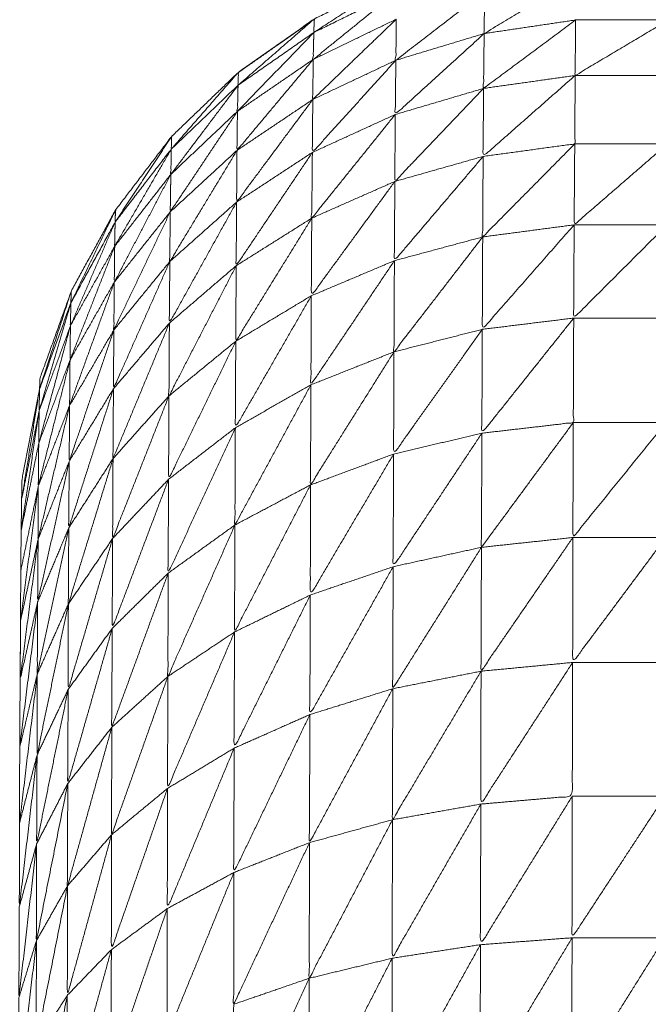
# Model space of a CAD drawing. Units: millimetres. Extents: x 8.2 to 15.6, y -3.1 to 8.4.
# Drawn here: x 12.5 to 12.5, y 5.1 to 5.1 of the extents above; entities that cross this region are included whole.
import ezdxf

# ---------------------------------------------------------------- set-up
doc = ezdxf.new("R2010")
doc.units = ezdxf.units.MM
doc.header["$MEASUREMENT"] = 0
doc.layers.get('0').update_dxf_attribs({"lineweight": 13})

# ---------------------------------------------------------------- blocks, each defined once
blk = doc.blocks.new('OPSI_TR022')
for points, knots in [([(12.496464, 5.1126152), (12.496465, 5.1127772), (12.496466, 5.1129392), (12.496467, 5.1130807), (12.496468, 5.1132222), (12.4964685, 5.1133417), (12.496469, 5.1134612), (12.49647, 5.1135577), (12.496471, 5.1136542), (12.496472, 5.1137277), (12.496473, 5.1138012), (12.496474, 5.1138502), (12.496475, 5.1138992), (12.496517, 5.1141152), (12.496559, 5.1143312), (12.49656, 5.1143572), (12.496561, 5.1143832), (12.496636, 5.1145922), (12.496711, 5.1148012), (12.496817, 5.1149957), (12.496923, 5.1151902), (12.4970575, 5.1153667), (12.497192, 5.1155432), (12.497352, 5.1156972), (12.497512, 5.1158512), (12.4976935, 5.1159787), (12.497875, 5.1161062), (12.498074, 5.1162047), (12.498273, 5.1163032), (12.4984845, 5.1163697), (12.498696, 5.1164362), (12.4989155, 5.1164702), (12.499135, 5.1165042), (12.499357, 5.1165042), (12.499579, 5.1165042), (12.4997985, 5.1164702), (12.500018, 5.1164362), (12.5002295, 5.1163697), (12.500441, 5.1163032), (12.50064, 5.1162047), (12.500839, 5.1161062), (12.5010205, 5.1159787), (12.501202, 5.1158512), (12.501362, 5.1156972), (12.501522, 5.1155432), (12.5016564, 5.1153668), (12.5017909, 5.1151904)], [1, 1, 1, 2, 2, 3, 3, 4, 4, 5, 5, 6, 6, 7, 7, 8, 8, 9, 9, 10, 10, 11, 11, 12, 12, 13, 13, 14, 14, 15, 15, 16, 16, 17, 17, 18, 18, 19, 19, 20, 20, 21, 21, 22, 22, 23, 23, 23.999533, 23.999533, 23.999533]), ([(12.497873, 5.1160412), (12.498072, 5.1161392), (12.498271, 5.1162372), (12.498272, 5.1162702), (12.498273, 5.1163032), (12.498073, 5.1161722), (12.497873, 5.1160412)], [0, 0, 0, 1, 1, 2, 2, 3, 3, 3]), ([(12.49913, 5.1163022), (12.4989095, 5.1161692), (12.498689, 5.1160362), (12.49869, 5.1161362), (12.498691, 5.1162362)], [0, 0, 0, 1, 1, 2, 2, 2]), ([(12.498271, 5.1162372), (12.4980705, 5.1160747), (12.49787, 5.1159122), (12.4978715, 5.1159767), (12.497873, 5.1160412)], [0, 0, 0, 1, 1, 2, 2, 2]), ([(12.498691, 5.1162362), (12.4984785, 5.1160722), (12.498266, 5.1159082), (12.498267, 5.1160067), (12.498268, 5.1161052)], [0, 0, 0, 1, 1, 2, 2, 2]), ([(12.4978627, 5.1160955), (12.4976883, 5.1159734), (12.497514, 5.1158512), (12.4975077, 5.1158452), (12.4975015, 5.1158391)], [65.0420407, 65.0420407, 65.0420407, 66, 66, 66.0392398, 66.0392398, 66.0392398]), ([(12.49751, 5.1157882), (12.4976915, 5.1159147), (12.497873, 5.1160412), (12.497874, 5.1160737), (12.497875, 5.1161062), (12.4976925, 5.1159472), (12.49751, 5.1157882)], [0, 0, 0, 1, 1, 2, 2, 3, 3, 3]), ([(12.498268, 5.1161052), (12.498068, 5.1159127), (12.497868, 5.1157202), (12.497869, 5.1158162), (12.49787, 5.1159122)], [0, 0, 0, 1, 1, 2, 2, 2]), ([(12.499127, 5.1161012), (12.4989065, 5.1159372), (12.498686, 5.1157732), (12.4986875, 5.1159047), (12.498689, 5.1160362)], [0, 0, 0, 1, 1, 2, 2, 2]), ([(12.499572, 5.1161012), (12.4993485, 5.1159682), (12.499125, 5.1158352), (12.499126, 5.1159682), (12.499127, 5.1161012)], [0, 0, 0, 1, 1, 2, 2, 2]), ([(12.497873, 5.1160412), (12.49769, 5.1158522), (12.497507, 5.1156632), (12.4975085, 5.1157257), (12.49751, 5.1157882)], [0, 0, 0, 1, 1, 2, 2, 2]), ([(12.498689, 5.1160362), (12.498476, 5.1158422), (12.498263, 5.1156482), (12.4982645, 5.1157782), (12.498266, 5.1159082)], [0, 0, 0, 1, 1, 2, 2, 2]), ([(12.49787, 5.1159122), (12.4976875, 5.1156942), (12.497505, 5.1154762), (12.497506, 5.1155697), (12.497507, 5.1156632)], [0, 0, 0, 1, 1, 2, 2, 2]), ([(12.498266, 5.1159082), (12.498066, 5.1156872), (12.497866, 5.1154662), (12.497867, 5.1155932), (12.497868, 5.1157202)], [0, 0, 0, 1, 1, 2, 2, 2]), ([(12.49719, 5.1154822), (12.49735, 5.1156352), (12.49751, 5.1157882), (12.497511, 5.1158197), (12.497512, 5.1158512), (12.497351, 5.1156667), (12.49719, 5.1154822)], [0, 0, 0, 1, 1, 2, 2, 3, 3, 3]), ([(12.499125, 5.1158352), (12.4989045, 5.1156412), (12.498684, 5.1154472), (12.498685, 5.1156102), (12.498686, 5.1157732)], [0, 0, 0, 1, 1, 2, 2, 2]), ([(12.498684, 5.1154472), (12.4989035, 5.1154772), (12.499123, 5.1155072), (12.499124, 5.1156712), (12.499125, 5.1158352)], [0, 0, 0, 1, 1, 2, 2, 2]), ([(12.49751, 5.1157882), (12.497349, 5.1155747), (12.497188, 5.1153612), (12.497189, 5.1154217), (12.49719, 5.1154822)], [0, 0, 0, 1, 1, 2, 2, 2]), ([(12.498686, 5.1157732), (12.4984735, 5.1155502), (12.498261, 5.1153272), (12.498262, 5.1154877), (12.498263, 5.1156482)], [0, 0, 0, 1, 1, 2, 2, 2]), ([(12.497868, 5.1157202), (12.4976855, 5.1154742), (12.497503, 5.1152282), (12.497504, 5.1153522), (12.497505, 5.1154762)], [0, 0, 0, 1, 1, 2, 2, 2]), ([(12.497507, 5.1156632), (12.497346, 5.1154222), (12.497185, 5.1151812), (12.4971865, 5.1152712), (12.497188, 5.1153612)], [0, 0, 0, 1, 1, 2, 2, 2]), ([(12.498263, 5.1156482), (12.498063, 5.1153997), (12.497863, 5.1151512), (12.4978645, 5.1153087), (12.497866, 5.1154662)], [0, 0, 0, 1, 1, 2, 2, 2]), ([(12.496921, 5.1151322), (12.4970555, 5.1153072), (12.49719, 5.1154822), (12.497191, 5.1155127), (12.497192, 5.1155432), (12.4970565, 5.1153377), (12.496921, 5.1151322)], [0, 0, 0, 1, 1, 2, 2, 3, 3, 3]), ([(12.499123, 5.1155072), (12.4989025, 5.1152842), (12.498682, 5.1150612), (12.498683, 5.1152542), (12.498684, 5.1154472)], [0, 0, 0, 1, 1, 2, 2, 2]), ([(12.499567, 5.1155072), (12.4993435, 5.1153132), (12.49912, 5.1151192), (12.4991215, 5.1153132), (12.499123, 5.1155072)], [0, 0, 0, 1, 1, 2, 2, 2]), ([(12.49719, 5.1154822), (12.4970545, 5.1152492), (12.496919, 5.1150162), (12.49692, 5.1150742), (12.496921, 5.1151322)], [0, 0, 0, 1, 1, 2, 2, 2]), ([(12.497505, 5.1154762), (12.497344, 5.1152097), (12.497183, 5.1149432), (12.497184, 5.1150622), (12.497185, 5.1151812)], [0, 0, 0, 1, 1, 2, 2, 2]), ([(12.497866, 5.1154662), (12.4976835, 5.1151947), (12.497501, 5.1149232), (12.497502, 5.1150757), (12.497503, 5.1152282)], [0, 0, 0, 1, 1, 2, 2, 2]), ([(12.498684, 5.1154472), (12.4984715, 5.1151972), (12.498259, 5.1149472), (12.49826, 5.1151372), (12.498261, 5.1153272)], [0, 0, 0, 1, 1, 2, 2, 2]), ([(12.497188, 5.1153612), (12.4970525, 5.1151027), (12.496917, 5.1148442), (12.496918, 5.1149302), (12.496919, 5.1150162)], [0, 0, 0, 1, 1, 2, 2, 2]), ([(12.498261, 5.1153272), (12.498061, 5.1150532), (12.497861, 5.1147792), (12.497862, 5.1149652), (12.497863, 5.1151512)], [0, 0, 0, 1, 1, 2, 2, 2]), ([(12.497503, 5.1152282), (12.497342, 5.1149382), (12.497181, 5.1146482), (12.497182, 5.1147957), (12.497183, 5.1149432)], [0, 0, 0, 1, 1, 2, 2, 2]), ([(12.496709, 5.1147452), (12.496815, 5.1149387), (12.496921, 5.1151322), (12.496922, 5.1151612), (12.496923, 5.1151902), (12.496816, 5.1149677), (12.496709, 5.1147452)], [0, 0, 0, 1, 1, 2, 2, 3, 3, 3]), ([(12.497185, 5.1151812), (12.49705, 5.1148982), (12.496915, 5.1146152), (12.496916, 5.1147297), (12.496917, 5.1148442)], [0, 0, 0, 1, 1, 2, 2, 2]), ([(12.496921, 5.1151322), (12.496814, 5.1148837), (12.496707, 5.1146352), (12.496708, 5.1146902), (12.496709, 5.1147452)], [0, 0, 0, 1, 1, 2, 2, 2]), ([(12.497863, 5.1151512), (12.497681, 5.1148562), (12.497499, 5.1145612), (12.4975, 5.1147422), (12.497501, 5.1149232)], [0, 0, 0, 1, 1, 2, 2, 2]), ([(12.49912, 5.1151192), (12.4989, 5.1148687), (12.49868, 5.1146182), (12.498681, 5.1148397), (12.498682, 5.1150612)], [0, 0, 0, 1, 1, 2, 2, 2]), ([(12.499565, 5.1151192), (12.4993415, 5.1148957), (12.499118, 5.1146722), (12.499119, 5.1148957), (12.49912, 5.1151192)], [0, 0, 0, 1, 1, 2, 2, 2]), ([(12.498682, 5.1150612), (12.4984695, 5.1147857), (12.498257, 5.1145102), (12.498258, 5.1147287), (12.498259, 5.1149472)], [0, 0, 0, 1, 1, 2, 2, 2]), ([(12.496919, 5.1150162), (12.496812, 5.1147437), (12.496705, 5.1144712), (12.496706, 5.1145532), (12.496707, 5.1146352)], [0, 0, 0, 1, 1, 2, 2, 2]), ([(12.497183, 5.1149432), (12.497048, 5.1146382), (12.496913, 5.1143332), (12.496914, 5.1144742), (12.496915, 5.1146152)], [0, 0, 0, 1, 1, 2, 2, 2]), ([(12.498259, 5.1149472), (12.498059, 5.1146497), (12.497859, 5.1143522), (12.49786, 5.1145657), (12.497861, 5.1147792)], [0, 0, 0, 1, 1, 2, 2, 2]), ([(12.497501, 5.1149232), (12.49734, 5.1146112), (12.497179, 5.1142992), (12.49718, 5.1144737), (12.497181, 5.1146482)], [0, 0, 0, 1, 1, 2, 2, 2]), ([(12.496917, 5.1148442), (12.49681, 5.1145487), (12.496703, 5.1142532), (12.496704, 5.1143622), (12.496705, 5.1144712)], [0, 0, 0, 1, 1, 2, 2, 2]), ([(12.496709, 5.1147452), (12.496634, 5.1145382), (12.496559, 5.1143312), (12.496635, 5.1145662), (12.496711, 5.1148012), (12.49671, 5.1147732), (12.496709, 5.1147452)], [0, 0, 0, 1, 1, 2, 2, 3, 3, 3]), ([(12.496709, 5.1147452), (12.496633, 5.1144862), (12.496557, 5.1142272), (12.496558, 5.1142792), (12.496559, 5.1143312)], [0, 0, 0, 1, 1, 2, 2, 2]), ([(12.497861, 5.1147792), (12.497679, 5.1144627), (12.497497, 5.1141462), (12.497498, 5.1143537), (12.497499, 5.1145612)], [0, 0, 0, 1, 1, 2, 2, 2]), ([(12.499118, 5.1146722), (12.498898, 5.1143962), (12.498678, 5.1141202), (12.498679, 5.1143692), (12.49868, 5.1146182)], [0, 0, 0, 1, 1, 2, 2, 2]), ([(12.498678, 5.1141202), (12.498897, 5.1141457), (12.499116, 5.1141712), (12.499117, 5.1144217), (12.499118, 5.1146722)], [0, 0, 0, 1, 1, 2, 2, 2]), ([(12.496707, 5.1146352), (12.496631, 5.1143532), (12.496555, 5.1140712), (12.496556, 5.1141492), (12.496557, 5.1142272)], [0, 0, 0, 1, 1, 2, 2, 2]), ([(12.496915, 5.1146152), (12.496808, 5.1143002), (12.496701, 5.1139852), (12.496702, 5.1141192), (12.496703, 5.1142532)], [0, 0, 0, 1, 1, 2, 2, 2]), ([(12.497181, 5.1146482), (12.497046, 5.1143232), (12.496911, 5.1139982), (12.496912, 5.1141657), (12.496913, 5.1143332)], [0, 0, 0, 1, 1, 2, 2, 2]), ([(12.49868, 5.1146182), (12.4984675, 5.1143192), (12.498255, 5.1140202), (12.498256, 5.1142652), (12.498257, 5.1145102)], [0, 0, 0, 1, 1, 2, 2, 2]), ([(12.497499, 5.1145612), (12.497338, 5.1142302), (12.497177, 5.1138992), (12.497178, 5.1140992), (12.497179, 5.1142992)], [0, 0, 0, 1, 1, 2, 2, 2]), ([(12.498257, 5.1145102), (12.498057, 5.1141912), (12.497857, 5.1138722), (12.497858, 5.1141122), (12.497859, 5.1143522)], [0, 0, 0, 1, 1, 2, 2, 2]), ([(12.496705, 5.1144712), (12.496629, 5.1141687), (12.496553, 5.1138662), (12.496554, 5.1139687), (12.496555, 5.1140712)], [0, 0, 0, 1, 1, 2, 2, 2]), ([(12.496557, 5.1142272), (12.496515, 5.1140142), (12.496473, 5.1138012), (12.496516, 5.1140662), (12.496559, 5.1143312)], [0, 0, 0, 1, 1, 2, 2, 2]), ([(12.496913, 5.1143332), (12.496806, 5.1139997), (12.496699, 5.1136662), (12.4967, 5.1138257), (12.496701, 5.1139852)], [0, 0, 0, 1, 1, 2, 2, 2]), ([(12.497859, 5.1143522), (12.497677, 5.1140162), (12.497495, 5.1136802), (12.497496, 5.1139132), (12.497497, 5.1141462)], [0, 0, 0, 1, 1, 2, 2, 2]), ([(12.497179, 5.1142992), (12.497044, 5.1139572), (12.496909, 5.1136152), (12.49691, 5.1138067), (12.496911, 5.1139982)], [0, 0, 0, 1, 1, 2, 2, 2]), ([(12.496555, 5.1140712), (12.496513, 5.1138627), (12.496471, 5.1136542), (12.496514, 5.1139407), (12.496557, 5.1142272)], [0, 0, 0, 1, 1, 2, 2, 2]), ([(12.496703, 5.1142532), (12.4966275, 5.1139322), (12.496552, 5.1136112), (12.4965525, 5.1137387), (12.496553, 5.1138662)], [0, 0, 0, 1, 1, 2, 2, 2]), ([(12.497497, 5.1141462), (12.497336, 5.1137977), (12.497175, 5.1134492), (12.497176, 5.1136742), (12.497177, 5.1138992)], [0, 0, 0, 1, 1, 2, 2, 2]), ([(12.499116, 5.1141712), (12.498896, 5.1138722), (12.498676, 5.1135732), (12.498677, 5.1138467), (12.498678, 5.1141202)], [0, 0, 0, 1, 1, 2, 2, 2]), ([(12.49956, 5.1141712), (12.499337, 5.1138957), (12.499114, 5.1136202), (12.499115, 5.1138957), (12.499116, 5.1141712)], [0, 0, 0, 1, 1, 2, 2, 2]), ([(12.498678, 5.1141202), (12.4984655, 5.1138002), (12.498253, 5.1134802), (12.498254, 5.1137502), (12.498255, 5.1140202)], [0, 0, 0, 1, 1, 2, 2, 2]), ([(12.496911, 5.1139982), (12.496804, 5.1136497), (12.496697, 5.1133012), (12.496698, 5.1134837), (12.496699, 5.1136662)], [0, 0, 0, 1, 1, 2, 2, 2]), ([(12.498255, 5.1140202), (12.4980555, 5.1136822), (12.497856, 5.1133442), (12.4978565, 5.1136082), (12.497857, 5.1138722)], [0, 0, 0, 1, 1, 2, 2, 2]), ([(12.496701, 5.1139852), (12.4966255, 5.1136482), (12.49655, 5.1133112), (12.496551, 5.1134612), (12.496552, 5.1136112)], [0, 0, 0, 1, 1, 2, 2, 2]), ([(12.497177, 5.1138992), (12.497042, 5.1135417), (12.496907, 5.1131842), (12.496908, 5.1133997), (12.496909, 5.1136152)], [0, 0, 0, 1, 1, 2, 2, 2]), ([(12.496552, 5.1136112), (12.49651, 5.1134167), (12.496468, 5.1132222), (12.4965105, 5.1135442), (12.496553, 5.1138662)], [0, 0, 0, 1, 1, 2, 2, 2]), ([(12.497857, 5.1138722), (12.497675, 5.1135197), (12.497493, 5.1131672), (12.497494, 5.1134237), (12.497495, 5.1136802)], [0, 0, 0, 1, 1, 2, 2, 2]), ([(12.496699, 5.1136662), (12.4966235, 5.1133157), (12.496548, 5.1129652), (12.496549, 5.1131382), (12.49655, 5.1133112)], [0, 0, 0, 1, 1, 2, 2, 2]), ([(12.497495, 5.1136802), (12.4973345, 5.1133172), (12.497174, 5.1129542), (12.4971745, 5.1132017), (12.497175, 5.1134492)], [0, 0, 0, 1, 1, 2, 2, 2]), ([(12.496909, 5.1136152), (12.4968025, 5.1132532), (12.496696, 5.1128912), (12.4966965, 5.1130962), (12.496697, 5.1133012)], [0, 0, 0, 1, 1, 2, 2, 2]), ([(12.499114, 5.1136202), (12.498894, 5.1132997), (12.498674, 5.1129792), (12.498675, 5.1132762), (12.498676, 5.1135732)], [0, 0, 0, 1, 1, 2, 2, 2]), ([(12.499559, 5.1136202), (12.499336, 5.1133207), (12.499113, 5.1130212), (12.4991135, 5.1133207), (12.499114, 5.1136202)], [0, 0, 0, 1, 1, 2, 2, 2]), ([(12.49655, 5.1133112), (12.496508, 5.1131252), (12.496466, 5.1129392), (12.496509, 5.1132752), (12.496552, 5.1136112)], [0, 0, 0, 1, 1, 2, 2, 2]), ([(12.498676, 5.1135732), (12.4984635, 5.1132342), (12.498251, 5.1128952), (12.498252, 5.1131877), (12.498253, 5.1134802)], [0, 0, 0, 1, 1, 2, 2, 2]), ([(12.498253, 5.1134802), (12.4980535, 5.1131257), (12.497854, 5.1127712), (12.497855, 5.1130577), (12.497856, 5.1133442)], [0, 0, 0, 1, 1, 2, 2, 2]), ([(12.497175, 5.1134492), (12.49704, 5.1130797), (12.496905, 5.1127102), (12.496906, 5.1129472), (12.496907, 5.1131842)], [0, 0, 0, 1, 1, 2, 2, 2]), ([(12.497856, 5.1133442), (12.4976735, 5.1129772), (12.497491, 5.1126102), (12.497492, 5.1128887), (12.497493, 5.1131672)], [0, 0, 0, 1, 1, 2, 2, 2]), ([(12.496548, 5.1129652), (12.496506, 5.1127902), (12.496464, 5.1126152), (12.496507, 5.1129632), (12.49655, 5.1133112)], [0, 0, 0, 1, 1, 2, 2, 2]), ([(12.496697, 5.1133012), (12.496622, 5.1129392), (12.496547, 5.1125772), (12.4965475, 5.1127712), (12.496548, 5.1129652)], [0, 0, 0, 1, 1, 2, 2, 2]), ([(12.496907, 5.1131842), (12.4968005, 5.1128122), (12.496694, 5.1124402), (12.496695, 5.1126657), (12.496696, 5.1128912)], [0, 0, 0, 1, 1, 2, 2, 2]), ([(12.497493, 5.1131672), (12.4973325, 5.1127922), (12.497172, 5.1124172), (12.497173, 5.1126857), (12.497174, 5.1129542)], [0, 0, 0, 1, 1, 2, 2, 2]), ([(12.499113, 5.1130212), (12.498893, 5.1126817), (12.498673, 5.1123422), (12.4986735, 5.1126607), (12.498674, 5.1129792)], [0, 0, 0, 1, 1, 2, 2, 2]), ([(12.498673, 5.1123422), (12.498892, 5.1123612), (12.499111, 5.1123802), (12.499112, 5.1127007), (12.499113, 5.1130212)], [0, 0, 0, 1, 1, 2, 2, 2]), ([(12.496548, 5.1129652), (12.4965055, 5.1126077), (12.496463, 5.1122502), (12.4964635, 5.1124327), (12.496464, 5.1126152)], [0, 0, 0, 1, 1, 2, 2, 2]), ([(12.497174, 5.1129542), (12.497039, 5.1125747), (12.496904, 5.1121952), (12.4969045, 5.1124527), (12.496905, 5.1127102)], [0, 0, 0, 1, 1, 2, 2, 2]), ([(12.498674, 5.1129792), (12.498462, 5.1126232), (12.49825, 5.1122672), (12.4982505, 5.1125812), (12.498251, 5.1128952)], [0, 0, 0, 1, 1, 2, 2, 2]), ([(12.496696, 5.1128912), (12.4966205, 5.1125212), (12.496545, 5.1121512), (12.496546, 5.1123642), (12.496547, 5.1125772)], [0, 0, 0, 1, 1, 2, 2, 2]), ([(12.498251, 5.1128952), (12.4980515, 5.1125262), (12.497852, 5.1121572), (12.497853, 5.1124642), (12.497854, 5.1127712)], [0, 0, 0, 1, 1, 2, 2, 2]), ([(12.497854, 5.1127712), (12.497672, 5.1123927), (12.49749, 5.1120142), (12.4974905, 5.1123122), (12.497491, 5.1126102)], [0, 0, 0, 1, 1, 2, 2, 2]), ([(12.496905, 5.1127102), (12.496799, 5.1123302), (12.496693, 5.1119502), (12.4966935, 5.1121952), (12.496694, 5.1124402)], [0, 0, 0, 1, 1, 2, 2, 2]), ([(12.496547, 5.1125772), (12.4965045, 5.1122132), (12.496462, 5.1118492), (12.4964625, 5.1120497), (12.496463, 5.1122502)], [0, 0, 0, 1, 1, 2, 2, 2]), ([(12.497491, 5.1126102), (12.497331, 5.1122257), (12.497171, 5.1118412), (12.4971715, 5.1121292), (12.497172, 5.1124172)], [0, 0, 0, 1, 1, 2, 2, 2]), ([(12.496694, 5.1124402), (12.496619, 5.1120637), (12.496544, 5.1116872), (12.4965445, 5.1119192), (12.496545, 5.1121512)], [0, 0, 0, 1, 1, 2, 2, 2]), ([(12.497172, 5.1124172), (12.4970375, 5.1120307), (12.496903, 5.1116442), (12.4969035, 5.1119197), (12.496904, 5.1121952)], [0, 0, 0, 1, 1, 2, 2, 2]), ([(12.498673, 5.1123422), (12.4984605, 5.1119727), (12.498248, 5.1116032), (12.498249, 5.1119352), (12.49825, 5.1122672)], [0, 0, 0, 1, 1, 2, 2, 2]), ([(12.499111, 5.1123802), (12.498891, 5.1120242), (12.498671, 5.1116682), (12.498672, 5.1120052), (12.498673, 5.1123422)], [0, 0, 0, 1, 1, 2, 2, 2]), ([(12.499555, 5.1123802), (12.4993325, 5.1120407), (12.49911, 5.1117012), (12.4991105, 5.1120407), (12.499111, 5.1123802)], [0, 0, 0, 1, 1, 2, 2, 2]), ([(12.49825, 5.1122672), (12.4980505, 5.1118872), (12.497851, 5.1115072), (12.4978515, 5.1118322), (12.497852, 5.1121572)], [0, 0, 0, 1, 1, 2, 2, 2]), ([(12.496904, 5.1121952), (12.496798, 5.1118102), (12.496692, 5.1114252), (12.4966925, 5.1116877), (12.496693, 5.1119502)], [0, 0, 0, 1, 1, 2, 2, 2]), ([(12.496545, 5.1121512), (12.4965025, 5.1117827), (12.49646, 5.1114142), (12.496461, 5.1116317), (12.496462, 5.1118492)], [0, 0, 0, 1, 1, 2, 2, 2]), ([(12.497852, 5.1121572), (12.4976705, 5.1117697), (12.497489, 5.1113822), (12.4974895, 5.1116982), (12.49749, 5.1120142)], [0, 0, 0, 1, 1, 2, 2, 2]), ([(12.49749, 5.1120142), (12.49733, 5.1116232), (12.49717, 5.1112322), (12.4971705, 5.1115367), (12.497171, 5.1118412)], [0, 0, 0, 1, 1, 2, 2, 2]), ([(12.496693, 5.1119502), (12.496618, 5.1115712), (12.496543, 5.1111922), (12.4965435, 5.1114397), (12.496544, 5.1116872)], [0, 0, 0, 1, 1, 2, 2, 2]), ([(12.497171, 5.1118412), (12.4970365, 5.1114507), (12.496902, 5.1110602), (12.4969025, 5.1113522), (12.496903, 5.1116442)], [0, 0, 0, 1, 1, 2, 2, 2]), ([(12.496544, 5.1116872), (12.4965015, 5.1113172), (12.496459, 5.1109472), (12.4964595, 5.1111807), (12.49646, 5.1114142)], [0, 0, 0, 1, 1, 2, 2, 2]), ([(12.49911, 5.1117012), (12.49889, 5.1113317), (12.49867, 5.1109622), (12.4986705, 5.1113152), (12.498671, 5.1116682)], [0, 0, 0, 1, 1, 2, 2, 2]), ([(12.499554, 5.1117012), (12.4993315, 5.1113457), (12.499109, 5.1109902), (12.4991095, 5.1113457), (12.49911, 5.1117012)], [0, 0, 0, 1, 1, 2, 2, 2]), ([(12.496903, 5.1116442), (12.4967965, 5.1112572), (12.49669, 5.1108702), (12.496691, 5.1111477), (12.496692, 5.1114252)], [0, 0, 0, 1, 1, 2, 2, 2]), ([(12.498671, 5.1116682), (12.498459, 5.1112877), (12.498247, 5.1109072), (12.4982475, 5.1112552), (12.498248, 5.1116032)], [0, 0, 0, 1, 1, 2, 2, 2]), ([(12.498248, 5.1116032), (12.498049, 5.1112142), (12.49785, 5.1108252), (12.4978505, 5.1111662), (12.497851, 5.1115072)], [0, 0, 0, 1, 1, 2, 2, 2]), ([(12.497851, 5.1115072), (12.4976695, 5.1111137), (12.497488, 5.1107202), (12.4974885, 5.1110511), (12.497489, 5.111382)], [0, 0, 0, 1, 1, 1.9996, 1.9996, 1.9996]), ([(12.496692, 5.1114252), (12.496617, 5.1110457), (12.496542, 5.1106662), (12.4965425, 5.1109292), (12.496543, 5.1111922)], [0, 0, 0, 1, 1, 2, 2, 2])]:
    blk.add_open_spline(points, degree=2, knots=knots)
for points in [[(12.498268, 5.1161052), (12.498069, 5.1160087), (12.49787, 5.1159122)], [(12.499127, 5.1161012), (12.498908, 5.1160687), (12.498689, 5.1160362)], [(12.499572, 5.1161012), (12.4993495, 5.1161012), (12.499127, 5.1161012)], [(12.498689, 5.1160362), (12.4984775, 5.1159722), (12.498266, 5.1159082)], [(12.49787, 5.1159122), (12.4976885, 5.1157877), (12.497507, 5.1156632)], [(12.498266, 5.1159082), (12.498067, 5.1158142), (12.497868, 5.1157202)], [(12.499125, 5.1158352), (12.4989055, 5.1158042), (12.498686, 5.1157732)], [(12.499569, 5.1158352), (12.499347, 5.1158352), (12.499125, 5.1158352)], [(12.498686, 5.1157732), (12.4984745, 5.1157107), (12.498263, 5.1156482)], [(12.497868, 5.1157202), (12.4976865, 5.1155982), (12.497505, 5.1154762)], [(12.497507, 5.1156632), (12.4973475, 5.1155122), (12.497188, 5.1153612)], [(12.498263, 5.1156482), (12.4980645, 5.1155572), (12.497866, 5.1154662)], [(12.499567, 5.1155072), (12.499345, 5.1155072), (12.499123, 5.1155072)], [(12.497505, 5.1154762), (12.497345, 5.1153287), (12.497185, 5.1151812)], [(12.497866, 5.1154662), (12.4976845, 5.1153472), (12.497503, 5.1152282)], [(12.498684, 5.1154472), (12.4984725, 5.1153872), (12.498261, 5.1153272)], [(12.497188, 5.1153612), (12.4970535, 5.1151887), (12.496919, 5.1150162)], [(12.498261, 5.1153272), (12.498062, 5.1152392), (12.497863, 5.1151512)], [(12.497503, 5.1152282), (12.497343, 5.1150857), (12.497183, 5.1149432)], [(12.497185, 5.1151812), (12.497051, 5.1150127), (12.496917, 5.1148442)], [(12.497863, 5.1151512), (12.497682, 5.1150372), (12.497501, 5.1149232)], [(12.49912, 5.1151192), (12.498901, 5.1150902), (12.498682, 5.1150612)], [(12.499565, 5.1151192), (12.4993425, 5.1151192), (12.49912, 5.1151192)], [(12.498682, 5.1150612), (12.4984705, 5.1150042), (12.498259, 5.1149472)], [(12.496919, 5.1150162), (12.496813, 5.1148257), (12.496707, 5.1146352)], [(12.497183, 5.1149432), (12.497049, 5.1147792), (12.496915, 5.1146152)], [(12.498259, 5.1149472), (12.49806, 5.1148632), (12.497861, 5.1147792)], [(12.497501, 5.1149232), (12.497341, 5.1147857), (12.497181, 5.1146482)], [(12.496917, 5.1148442), (12.496811, 5.1146577), (12.496705, 5.1144712)], [(12.497861, 5.1147792), (12.49768, 5.1146702), (12.497499, 5.1145612)], [(12.499118, 5.1146722), (12.498899, 5.1146452), (12.49868, 5.1146182)], [(12.499562, 5.1146722), (12.49934, 5.1146722), (12.499118, 5.1146722)], [(12.496707, 5.1146352), (12.496632, 5.1144312), (12.496557, 5.1142272)], [(12.496915, 5.1146152), (12.496809, 5.1144342), (12.496703, 5.1142532)], [(12.497181, 5.1146482), (12.497047, 5.1144907), (12.496913, 5.1143332)], [(12.49868, 5.1146182), (12.4984685, 5.1145642), (12.498257, 5.1145102)], [(12.497499, 5.1145612), (12.497339, 5.1144302), (12.497179, 5.1142992)], [(12.498257, 5.1145102), (12.498058, 5.1144312), (12.497859, 5.1143522)], [(12.496705, 5.1144712), (12.49663, 5.1142712), (12.496555, 5.1140712)], [(12.496913, 5.1143332), (12.496807, 5.1141592), (12.496701, 5.1139852)], [(12.497859, 5.1143522), (12.497678, 5.1142492), (12.497497, 5.1141462)], [(12.497179, 5.1142992), (12.497045, 5.1141487), (12.496911, 5.1139982)], [(12.496703, 5.1142532), (12.496628, 5.1140597), (12.496553, 5.1138662)], [(12.497497, 5.1141462), (12.497337, 5.1140227), (12.497177, 5.1138992)], [(12.49956, 5.1141712), (12.499338, 5.1141712), (12.499116, 5.1141712)], [(12.498678, 5.1141202), (12.4984665, 5.1140702), (12.498255, 5.1140202)], [(12.496911, 5.1139982), (12.496805, 5.1138322), (12.496699, 5.1136662)], [(12.498255, 5.1140202), (12.498056, 5.1139462), (12.497857, 5.1138722)], [(12.496701, 5.1139852), (12.4966265, 5.1137982), (12.496552, 5.1136112)], [(12.497177, 5.1138992), (12.497043, 5.1137572), (12.496909, 5.1136152)], [(12.496553, 5.1138662), (12.496511, 5.1136637), (12.496469, 5.1134612)], [(12.497857, 5.1138722), (12.497676, 5.1137762), (12.497495, 5.1136802)], [(12.496699, 5.1136662), (12.4966245, 5.1134887), (12.49655, 5.1133112)], [(12.497495, 5.1136802), (12.497335, 5.1135647), (12.497175, 5.1134492)], [(12.496909, 5.1136152), (12.496803, 5.1134582), (12.496697, 5.1133012)], [(12.499114, 5.1136202), (12.498895, 5.1135967), (12.498676, 5.1135732)], [(12.499559, 5.1136202), (12.4993365, 5.1136202), (12.499114, 5.1136202)], [(12.498676, 5.1135732), (12.4984645, 5.1135267), (12.498253, 5.1134802)], [(12.498253, 5.1134802), (12.4980545, 5.1134122), (12.497856, 5.1133442)], [(12.497175, 5.1134492), (12.497041, 5.1133167), (12.496907, 5.1131842)], [(12.497856, 5.1133442), (12.4976745, 5.1132557), (12.497493, 5.1131672)], [(12.496697, 5.1133012), (12.4966225, 5.1131332), (12.496548, 5.1129652)], [(12.496907, 5.1131842), (12.4968015, 5.1130377), (12.496696, 5.1128912)], [(12.497493, 5.1131672), (12.4973335, 5.1130607), (12.497174, 5.1129542)], [(12.4964679, 5.1130602), (12.4964676, 5.1130886), (12.4964672, 5.1131171)], [(12.499113, 5.1130212), (12.4988935, 5.1130002), (12.498674, 5.1129792)], [(12.499557, 5.1130212), (12.499335, 5.1130212), (12.499113, 5.1130212)], [(12.497174, 5.1129542), (12.4970395, 5.1128322), (12.496905, 5.1127102)], [(12.498674, 5.1129792), (12.4984625, 5.1129372), (12.498251, 5.1128952)], [(12.496696, 5.1128912), (12.4966215, 5.1127342), (12.496547, 5.1125772)], [(12.498251, 5.1128952), (12.4980525, 5.1128332), (12.497854, 5.1127712)], [(12.497854, 5.1127712), (12.4976725, 5.1126907), (12.497491, 5.1126102)], [(12.496905, 5.1127102), (12.4967995, 5.1125752), (12.496694, 5.1124402)], [(12.496547, 5.1125772), (12.496505, 5.1124137), (12.496463, 5.1122502)], [(12.497491, 5.1126102), (12.4973315, 5.1125137), (12.497172, 5.1124172)], [(12.496694, 5.1124402), (12.4966195, 5.1122957), (12.496545, 5.1121512)], [(12.497172, 5.1124172), (12.497038, 5.1123062), (12.496904, 5.1121952)], [(12.498673, 5.1123422), (12.4984615, 5.1123047), (12.49825, 5.1122672)], [(12.499555, 5.1123802), (12.499333, 5.1123802), (12.499111, 5.1123802)], [(12.49825, 5.1122672), (12.498051, 5.1122122), (12.497852, 5.1121572)], [(12.496904, 5.1121952), (12.4967985, 5.1120727), (12.496693, 5.1119502)], [(12.496545, 5.1121512), (12.4965035, 5.1120002), (12.496462, 5.1118492)], [(12.497852, 5.1121572), (12.497671, 5.1120857), (12.49749, 5.1120142)], [(12.49749, 5.1120142), (12.4973305, 5.1119277), (12.497171, 5.1118412)], [(12.496693, 5.1119502), (12.4966185, 5.1118187), (12.496544, 5.1116872)], [(12.497171, 5.1118412), (12.497037, 5.1117427), (12.496903, 5.1116442)], [(12.496544, 5.1116872), (12.496502, 5.1115507), (12.49646, 5.1114142)], [(12.49911, 5.1117012), (12.4988905, 5.1116847), (12.498671, 5.1116682)], [(12.499554, 5.1117012), (12.499332, 5.1117012), (12.49911, 5.1117012)], [(12.496903, 5.1116442), (12.4967975, 5.1115347), (12.496692, 5.1114252)], [(12.498671, 5.1116682), (12.4984595, 5.1116357), (12.498248, 5.1116032)], [(12.498248, 5.1116032), (12.4980495, 5.1115552), (12.497851, 5.1115072)], [(12.497851, 5.1115072), (12.4976702, 5.1114448), (12.4974894, 5.1113824)], [(12.496692, 5.1114252), (12.4966175, 5.1113087), (12.496543, 5.1111922)]]:
    blk.add_open_spline(points, degree=2)

msp = doc.modelspace()

# ---------------------------------------------------------------- block references
msp.add_blockref('OPSI_TR022', (0, 0))

doc.saveas('drawing.dxf')
